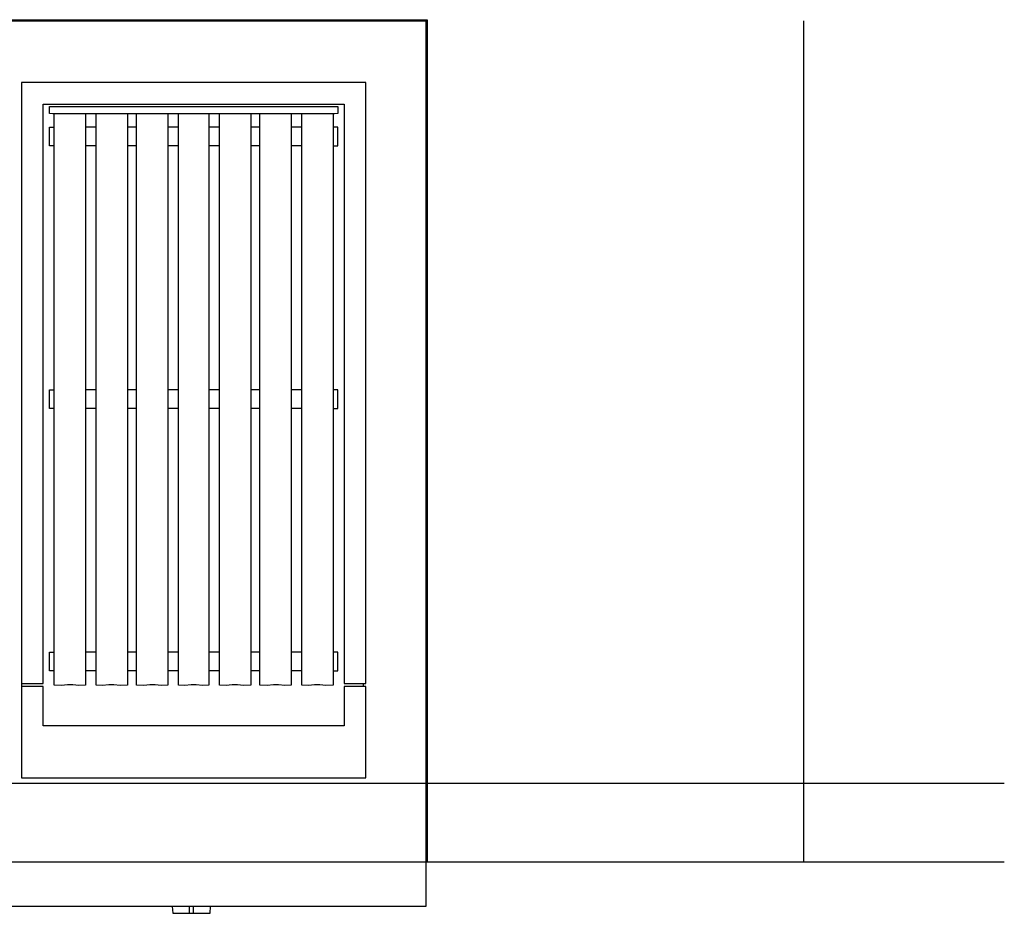
# Model space of a CAD drawing. Extents: x -629 to 2872, y -441 to 1702.
# Drawn here: x 888 to 1683, y 981 to 1702 of the extents above; entities that cross this region are included whole.
import ezdxf

# ---------------------------------------------------------------- set-up
doc = ezdxf.new("R2010")
doc.units = 0
doc.header["$LTSCALE"] = 46.255
doc.layers.add('FISHER___PAYKEL', color=7, linetype='CONTINUOUS')

msp = doc.modelspace()

# ---------------------------------------------------------------- linework, layer by layer
at = {"layer": 'FISHER___PAYKEL', "color": 1}
msp.add_line((1520.8, 1022.57), (1520.8, 1700.89), dxfattribs=at)
at = {"layer": 'FISHER___PAYKEL', "linetype": 'CONTINUOUS'}
for p, q in [((949.88, 1615.24), (941.33, 1615.24)), ((982.39, 1615.24), (975.21, 1615.24)), ((1016.28, 1615.24), (1007.73, 1615.24)), ((1049.48, 1615.24), (1040.93, 1615.24)), ((1081.99, 1615.24), (1074.81, 1615.24)), ((1115.88, 1615.24), (1107.33, 1615.24)), ((949.88, 1600.14), (941.33, 1600.14)), ((982.39, 1600.14), (975.21, 1600.14)), ((1016.28, 1600.14), (1007.73, 1600.14)), ((1049.48, 1600.14), (1040.93, 1600.14)), ((1081.99, 1600.14), (1074.81, 1600.14)), ((1115.88, 1600.14), (1107.33, 1600.14)), ((949.88, 1403.44), (941.33, 1403.44)), ((982.39, 1403.44), (975.21, 1403.44)), ((1016.28, 1403.44), (1007.73, 1403.44)), ((1049.48, 1403.44), (1040.93, 1403.44)), ((1081.99, 1403.44), (1074.81, 1403.44)), ((1115.88, 1403.44), (1107.33, 1403.44)), ((949.88, 1388.34), (941.33, 1388.34)), ((982.39, 1388.34), (975.21, 1388.34)), ((1016.28, 1388.34), (1007.73, 1388.34)), ((1049.48, 1388.34), (1040.93, 1388.34)), ((1081.99, 1388.34), (1074.81, 1388.34)), ((1115.88, 1388.34), (1107.33, 1388.34)), ((949.88, 1191.64), (941.33, 1191.64)), ((982.39, 1191.64), (975.21, 1191.64)), ((1016.28, 1191.64), (1007.73, 1191.64)), ((1049.48, 1191.64), (1040.93, 1191.64)), ((1081.99, 1191.64), (1074.81, 1191.64)), ((1115.88, 1191.64), (1107.33, 1191.64)), ((949.88, 1176.54), (941.33, 1176.54)), ((982.39, 1176.54), (975.21, 1176.54)), ((1016.28, 1176.54), (1007.73, 1176.54)), ((1049.48, 1176.54), (1040.93, 1176.54)), ((1081.99, 1176.54), (1074.81, 1176.54)), ((1115.88, 1176.54), (1107.33, 1176.54)), ((1165.6, 1163.98), (1165.6, 1166.4)), ((1025.3, 981.06), (1025.3, 986.59)), ((1028.3, 986.59), (1028.3, 981.06))]:
    msp.add_line(p, q, dxfattribs=at)
at = {"layer": 'FISHER___PAYKEL', "color": 5}
for p, q in [((-629.27, 1086.07), (1682.57, 1086.07)), ((-629.27, 1022.57), (1682.57, 1022.57))]:
    msp.add_line(p, q, dxfattribs=at)
at = {"layer": 'FISHER___PAYKEL', "color": 3}
msp.add_lwpolyline([(-1, 1022.57), (-1, 1701.89), (1217, 1701.89), (1217, 1022.57)], dxfattribs=at)
msp.add_lwpolyline([(-1, 1022.57), (-1, 1701.89), (1217, 1701.89), (1217, 1022.57)], dxfattribs=at)
at = {"layer": 'FISHER___PAYKEL', "linetype": 'CONTINUOUS'}
for points in [[(1216, 1700.89), (1216, 986.59), (0, 986.59), (0, 1700.89)], [(914.9, 1626.02), (912.4, 1626.13), (912.4, 1631.79), (914.9, 1631.9), (1142.3, 1631.9), (1144.8, 1631.79), (1144.8, 1626.13), (1142.3, 1626.02)]]:
    msp.add_lwpolyline(points, close=True, dxfattribs=at)
for points in [[(889.7, 1166.4), (907.17, 1166.4), (907.17, 1633.72), (1150.02, 1633.72), (1150.02, 1166.4), (1167.49, 1166.4), (1167.49, 1651.25), (889.7, 1651.25), (889.7, 1090.39), (1167.49, 1090.39), (1167.49, 1163.98), (1150.02, 1163.98), (1150.02, 1132.38), (907.17, 1132.38), (907.17, 1163.98), (889.7, 1163.98)], [(915.99, 1600.14), (912.4, 1600.14), (912.4, 1615.24), (915.99, 1615.24)], [(1141.21, 1600.14), (1144.8, 1600.14), (1144.8, 1615.24), (1141.21, 1615.24)], [(915.99, 1388.34), (912.4, 1388.34), (912.4, 1403.44), (915.99, 1403.44)], [(1141.21, 1388.34), (1144.8, 1388.34), (1144.8, 1403.44), (1141.21, 1403.44)], [(915.99, 1176.54), (912.4, 1176.54), (912.4, 1191.64), (915.99, 1191.64)], [(1141.21, 1176.54), (1144.8, 1176.54), (1144.8, 1191.64), (1141.21, 1191.64)], [(1011.3, 986.59), (1011.79, 981.06), (1041.81, 981.06), (1042.3, 986.59)]]:
    msp.add_lwpolyline(points, dxfattribs=at)
for points in [[(941.33, 1626.02), (941.33, 1165.07), (936.06, 1164.94), (931.06, 1165.26, 0.022863), (926.94, 1165.26), (921.94, 1164.94), (915.99, 1165.09), (915.99, 1626.02)], [(975.21, 1626.02), (975.21, 1165.09), (969.26, 1164.94), (964.26, 1165.26, 0.022863), (960.14, 1165.26), (955.14, 1164.94), (949.88, 1165.07), (949.88, 1626.02)], [(1007.73, 1626.02), (1007.73, 1165.07), (1002.46, 1164.94), (997.46, 1165.26, 0.022863), (993.34, 1165.26), (988.34, 1164.94), (982.39, 1165.09), (982.39, 1626.02)], [(1040.93, 1626.02), (1040.93, 1165.07), (1035.66, 1164.94), (1030.66, 1165.26, 0.022863), (1026.54, 1165.26), (1021.54, 1164.94), (1016.28, 1165.07), (1016.28, 1626.02)], [(1074.81, 1626.02), (1074.81, 1165.09), (1068.86, 1164.94), (1063.86, 1165.26, 0.022863), (1059.74, 1165.26), (1054.74, 1164.94), (1049.48, 1165.07), (1049.48, 1626.02)], [(1107.33, 1626.02), (1107.33, 1165.07), (1102.06, 1164.94), (1097.06, 1165.26, 0.022863), (1092.94, 1165.26), (1087.94, 1164.94), (1081.99, 1165.09), (1081.99, 1626.02)], [(1141.21, 1626.02), (1141.21, 1165.09), (1135.26, 1164.94), (1130.26, 1165.26, 0.022863), (1126.14, 1165.26), (1121.14, 1164.94), (1115.88, 1165.07), (1115.88, 1626.02)]]:
    msp.add_lwpolyline(points, format="xyb", dxfattribs=at)

doc.saveas('drawing.dxf')
